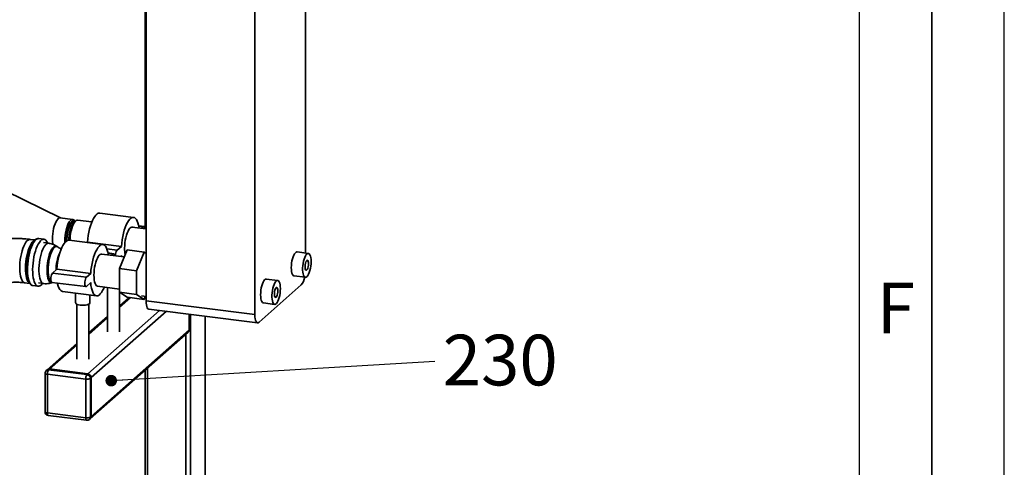
# Paper-space layout 'Blatt1' of a CAD drawing. Units: millimetres. Extents: x 0 to 5940, y 0 to 4200.
# Drawn here: x 5259 to 5940, y 1240 to 1550 of the extents above; entities that cross this region are included whole.
import ezdxf

# ---------------------------------------------------------------- set-up
doc = ezdxf.new("R2010")
doc.units = ezdxf.units.MM
doc.header["$LTSCALE"] = 10
for name, color, linetype in [('1', 7, 'Continuous'), ('61', 7, 'Continuous'), ('62', 7, 'Continuous')]:
    doc.layers.add(name, color=color, linetype=linetype)
doc.styles.add('SLDTEXTSTYLE0', font='TXT', dxfattribs={"width": 0.605})
doc.styles.add('SLDTEXTSTYLE1', font='TXT', dxfattribs={"width": 0.75})
doc.dimstyles.new('SLDDIMSTYLE2', dxfattribs={"dimtxt": 0.18, "dimasz": 8, "dimexe": 0, "dimexo": 0.0625, "dimgap": 0, "dimtad": 0, "dimtih": 1, "dimtoh": 1, "dimdec": 0, "dimrnd": 1e-09, "dimzin": 0, "dimdsep": 46, "dimtxsty": 'Standard', "dimblk1": 'DOT', "dimblk2": 'DOT', "dimsah": 1, "dimcen": 0.09, "dimadec": 0, "dimazin": 0, "dimtfac": 8, "dimtdec": 0, "dimtofl": 0, "dimtmove": 0, "dimatfit": 3, "dimldrblk": 'DOT', "dimfxl": 1, "dimfrac": 2, "dimtolj": 1, "dimtzin": 0, "dimarcsym": 0})

# ---------------------------------------------------------------- blocks, each defined once
blk = doc.blocks.new('SW_NOTE_15')
at = {"layer": '1', "color": 0, "insert": (5.34, 18.35), "char_height": 35, "attachment_point": 1, "style": 'SLDTEXTSTYLE0'}
blk.add_mtext('230', dxfattribs=at)
blk = doc.blocks.new('_DOT')
at = {"color": 0, "linetype": 'ByBlock', "lineweight": -2}
blk.add_line((-0.5, 0), (-1, 0), dxfattribs=at)
at = {"color": 0, "linetype": 'ByBlock', "const_width": 0.5}
blk.add_lwpolyline([(-0.25, 0, 1), (0.25, 0, 1)], format="xyb", close=True, dxfattribs=at)

psp = doc.layouts.new('Blatt1')

# ---------------------------------------------------------------- linework, layer by layer
at = {"color": 7, "linetype": 'Continuous', "lineweight": 35}
for p, q in [((5421.95, 1345.83), (5421.95, 1742.59)), ((5457.01, 1747.94), (5457.01, 1388.38)), ((5346.16, 1592.5), (5346.16, 1405.33)), ((5346.73, 1355.3), (5346.73, 1591.66)), ((5287.61, 1412.62), (5249.53, 1431.28)), ((5338.12, 1412.98), (5314.74, 1415.92)), ((5295.97, 1411.57), (5287.4, 1412.65)), ((5298.08, 1410.49), (5296.91, 1409.46)), ((5297.61, 1410.08), (5297.19, 1410.68)), ((5309.27, 1409.81), (5299.47, 1411.04)), ((5346.73, 1405.09), (5336.83, 1406.34)), ((5345.46, 1406.62), (5341.68, 1407.1)), ((5341.72, 1406.88), (5345.04, 1406.46)), ((5343.89, 1405.45), (5345.04, 1406.46)), ((5270.05, 1397.38), (5266.67, 1397.8)), ((5270.01, 1397.35), (5269.3, 1396.72)), ((5276.18, 1397.87), (5272.61, 1398.32)), ((5279.44, 1395.12), (5275.9, 1395.57)), ((5291.68, 1397.11), (5291.69, 1396.65)), ((5316.91, 1394.27), (5293.52, 1397.21)), ((5306.05, 1395.64), (5306.29, 1395.85)), ((5306.29, 1395.85), (5329.68, 1392.91)), ((5285.66, 1392.57), (5285.1, 1392.95)), ((5319.7, 1391.2), (5326.73, 1390.31)), ((5326.73, 1390.31), (5329.68, 1392.91)), ((5328.39, 1377.62), (5333.69, 1390.47)), ((5333.69, 1390.47), (5345.39, 1388.99)), ((5345.39, 1388.99), (5340.08, 1376.15)), ((5346.73, 1388.11), (5345.39, 1388.99)), ((5458.92, 1388.14), (5451.13, 1389.12)), ((5331.72, 1385.68), (5316.08, 1387.65)), ((5324.25, 1387.91), (5320.47, 1388.39)), ((5320.51, 1388.17), (5323.83, 1387.75)), ((5322.76, 1386.81), (5323.83, 1387.75)), ((5329.68, 1386.62), (5329, 1386.03)), ((5329.74, 1385.93), (5329.68, 1386.62)), ((5282.13, 1374.55), (5285.08, 1377.15)), ((5285.08, 1377.15), (5308.47, 1374.2)), ((5328.39, 1377.62), (5340.08, 1376.15)), ((5328.39, 1361.29), (5328.39, 1377.62)), ((5340.08, 1376.15), (5340.08, 1359.82)), ((5265.71, 1368.23), (5266.25, 1367.45)), ((5281.72, 1368.1), (5305.1, 1365.15)), ((5281.95, 1367.96), (5282.16, 1368.04)), ((5282.13, 1374.55), (5305.52, 1371.6)), ((5305.52, 1371.6), (5308.47, 1374.2)), ((5437.71, 1369.43), (5429.91, 1370.41)), ((5449.04, 1372.59), (5456.84, 1371.6)), ((5262.9, 1367.83), (5266.27, 1367.41)), ((5268.52, 1365.86), (5272.1, 1365.41)), ((5272.38, 1367.71), (5275.93, 1367.26)), ((5289.05, 1361.74), (5312.44, 1358.8)), ((5308.47, 1367.91), (5305.52, 1365.32)), ((5313.27, 1365.41), (5328.39, 1363.51)), ((5320.03, 1364.56), (5320.03, 1333.86)), ((5328.36, 1333.86), (5328.36, 1363.51)), ((5328.39, 1361.29), (5340.08, 1359.82)), ((5333.69, 1357.81), (5328.39, 1361.29)), ((5454.06, 1366.29), (5424.9, 1340.57)), ((5297.98, 1360.62), (5297.98, 1353.97)), ((5307.98, 1353.97), (5307.98, 1359.36)), ((5334.92, 1357.65), (5328.36, 1351.87)), ((5328.36, 1350.89), (5335.89, 1357.53)), ((5333.69, 1357.81), (5345.39, 1356.33)), ((5340.08, 1359.82), (5345.39, 1356.33)), ((5343.63, 1358.73), (5346.73, 1358.34)), ((5345.39, 1356.33), (5346.24, 1358.4)), ((5346.73, 1355.3), (5421.95, 1345.83)), ((5298.82, 1353.05), (5298.82, 1315.15)), ((5306.51, 1304.91), (5356.15, 1348.69)), ((5307.15, 1315.15), (5307.15, 1353.05)), ((5308.85, 1302.26), (5360.83, 1348.1)), ((5348.63, 1349.63), (5423.85, 1340.16)), ((5427.83, 1353.88), (5435.63, 1352.9)), ((5320.03, 1344.52), (5307.15, 1333.16)), ((5307.15, 1332.18), (5320.03, 1343.54)), ((5376.61, 1335.31), (5376.61, 1346.11)), ((5377.5, 1346), (5377.5, 1177.07)), ((5387.51, 1344.73), (5387.51, 1191.68)), ((5387.68, 1191.74), (5387.68, 1344.71)), ((5308.85, 1275.54), (5376.61, 1335.31)), ((5308.16, 1273.96), (5375.93, 1333.73)), ((5374.28, 1332.27), (5374.28, 1177.57)), ((5298.82, 1325.81), (5278.35, 1307.77)), ((5280.01, 1308.25), (5298.82, 1324.83)), ((5278.35, 1307.77), (5277.76, 1307.25)), ((5280.01, 1308.25), (5279.42, 1307.73)), ((5279.42, 1307.73), (5305.92, 1304.39)), ((5306.51, 1304.91), (5280.01, 1308.25)), ((5346.16, 1307.47), (5346.16, 1231.76)), ((5347.77, 1308.89), (5347.77, 1232.51)), ((5276.92, 1305.37), (5276.92, 1278.66)), ((5305.04, 1301.25), (5278.53, 1304.59)), ((5278.53, 1304.59), (5278.53, 1277.88)), ((5305.04, 1274.54), (5305.04, 1301.25)), ((5305.92, 1304.39), (5306.51, 1304.91)), ((5308.85, 1302.26), (5308.26, 1301.74)), ((5308.26, 1301.74), (5308.26, 1275.02)), ((5308.85, 1275.54), (5308.85, 1302.26)), ((5278.53, 1277.88), (5305.04, 1274.54)), ((5279.11, 1276.18), (5305.61, 1272.84)), ((5307.58, 1273.44), (5308.16, 1273.96)), ((5308.26, 1275.02), (5308.85, 1275.54))]:
    psp.add_line(p, q, dxfattribs=at)
at = {"color": 7, "linetype": 'Continuous', "lineweight": 35, "flags": 128}
for points in [[(5306.29, 1395.85), (5306.5, 1398.19), (5306.81, 1400.52), (5307.23, 1402.81), (5307.73, 1405.02), (5308.31, 1407.11), (5308.97, 1409.05), (5309.69, 1410.8), (5310.46, 1412.33), (5311.26, 1413.62), (5312.09, 1414.64), (5312.92, 1415.37), (5313.74, 1415.81), (5314.55, 1415.94), (5314.74, 1415.92)], [(5287.4, 1412.65), (5286.97, 1412.63), (5286.33, 1412.35), (5285.67, 1411.77), (5285.03, 1410.91), (5284.41, 1409.8), (5283.83, 1408.46), (5283.32, 1406.93), (5282.87, 1405.26), (5282.51, 1403.48), (5282.25, 1401.65), (5282.09, 1399.82), (5282.04, 1398.03), (5282.09, 1396.34), (5282.25, 1394.79), (5282.32, 1394.36)], [(5290.64, 1395.67), (5290.61, 1396.95), (5290.66, 1398.74), (5290.83, 1400.57), (5291.09, 1402.4), (5291.45, 1404.18), (5291.89, 1405.85), (5292.41, 1407.38), (5292.98, 1408.72), (5293.6, 1409.83), (5294.25, 1410.69), (5294.9, 1411.27), (5295.55, 1411.55), (5296.17, 1411.53), (5296.74, 1411.2), (5297.19, 1410.68)], [(5297.6, 1410.07), (5297.53, 1410.14), (5297, 1410.54), (5296.43, 1410.65), (5295.82, 1410.46), (5295.2, 1409.98), (5294.58, 1409.23), (5293.99, 1408.22), (5293.43, 1406.98), (5292.93, 1405.55), (5292.5, 1403.98), (5292.15, 1402.29), (5291.89, 1400.56), (5291.74, 1398.81), (5291.68, 1397.11)], [(5296.89, 1409.44), (5296.37, 1409.58), (5295.79, 1409.42), (5295.21, 1408.97), (5294.62, 1408.24), (5294.06, 1407.26), (5293.54, 1406.06), (5293.08, 1404.68), (5292.7, 1403.15), (5292.39, 1401.54), (5292.19, 1399.89), (5292.08, 1398.25), (5292.07, 1396.89)], [(5296.91, 1409.46), (5296.31, 1408.79), (5295.72, 1407.85), (5295.17, 1406.68), (5294.67, 1405.3), (5294.24, 1403.78), (5293.89, 1402.14), (5293.63, 1400.44), (5293.47, 1398.74), (5293.42, 1397.22)], [(5299.47, 1411.04), (5299.05, 1411.02), (5298.41, 1410.74), (5297.76, 1410.17), (5297.12, 1409.32), (5296.5, 1408.22), (5295.93, 1406.89), (5295.42, 1405.37), (5294.98, 1403.71), (5294.62, 1401.95), (5294.36, 1400.13), (5294.2, 1398.31), (5294.15, 1397.13)], [(5329.68, 1392.91), (5329.89, 1395.24), (5330.2, 1397.57), (5330.61, 1399.86), (5331.11, 1402.07), (5331.7, 1404.17), (5332.36, 1406.1), (5333.08, 1407.85), (5333.84, 1409.39), (5334.65, 1410.67), (5335.47, 1411.69), (5336.3, 1412.42), (5337.13, 1412.86), (5337.93, 1412.99), (5338.7, 1412.81), (5339.42, 1412.33), (5340.08, 1411.55), (5340.66, 1410.49), (5341.16, 1409.17), (5341.58, 1407.6), (5341.89, 1405.82), (5341.91, 1405.7)], [(5331.92, 1391.75), (5331.98, 1393.53), (5332.14, 1395.37), (5332.4, 1397.2), (5332.76, 1398.97), (5333.2, 1400.65), (5333.72, 1402.18), (5334.3, 1403.51), (5334.91, 1404.63), (5335.56, 1405.48), (5336.21, 1406.06), (5336.86, 1406.34), (5337.48, 1406.32), (5337.73, 1406.22)], [(5345.04, 1406.46), (5345.41, 1406.63), (5345.74, 1406.47), (5346, 1406), (5346.16, 1405.28), (5346.18, 1405.16)], [(5266.67, 1397.8), (5266.61, 1397.81), (5265.9, 1397.73), (5265.16, 1397.35), (5264.41, 1396.7), (5263.68, 1395.77), (5262.96, 1394.59), (5262.28, 1393.18), (5261.65, 1391.57), (5261.08, 1389.79), (5260.58, 1387.87), (5260.16, 1385.86), (5259.83, 1383.79), (5259.6, 1381.69), (5259.47, 1379.62), (5259.45, 1377.61), (5259.53, 1375.71), (5259.71, 1373.94), (5259.99, 1372.34), (5260.36, 1370.95), (5260.82, 1369.79), (5261.35, 1368.88), (5261.96, 1368.25), (5262.61, 1367.89), (5262.9, 1367.83)], [(5266.15, 1367.59), (5265.61, 1368.03), (5265.04, 1368.8), (5264.54, 1369.84), (5264.13, 1371.12), (5263.8, 1372.62), (5263.57, 1374.3), (5263.44, 1376.15), (5263.41, 1378.11), (5263.49, 1380.15), (5263.67, 1382.24), (5263.95, 1384.33), (5264.32, 1386.38), (5264.78, 1388.35), (5265.32, 1390.2), (5265.92, 1391.9), (5266.58, 1393.41), (5267.28, 1394.71), (5268.01, 1395.77), (5268.75, 1396.56)], [(5269.3, 1396.72), (5268.55, 1395.91), (5267.81, 1394.84), (5267.09, 1393.52), (5266.43, 1391.99), (5265.81, 1390.26), (5265.27, 1388.38), (5264.8, 1386.37), (5264.42, 1384.29), (5264.14, 1382.17), (5263.96, 1380.05), (5263.88, 1377.97), (5263.9, 1375.98), (5264.04, 1374.11), (5264.27, 1372.39), (5264.6, 1370.87), (5265.03, 1369.57), (5265.53, 1368.52), (5265.71, 1368.23)], [(5267.14, 1366.51), (5267.05, 1366.57), (5266.42, 1367.21), (5265.85, 1368.12), (5265.36, 1369.3), (5264.96, 1370.71), (5264.65, 1372.34), (5264.44, 1374.15), (5264.33, 1376.11), (5264.33, 1378.18), (5264.44, 1380.33), (5264.65, 1382.51), (5264.96, 1384.69), (5265.36, 1386.82), (5265.85, 1388.86), (5266.42, 1390.77), (5267.05, 1392.53), (5267.74, 1394.09), (5268.48, 1395.43), (5269.24, 1396.52), (5270.01, 1397.35), (5270.28, 1397.57)], [(5270.57, 1397.51), (5269.79, 1396.69), (5269.04, 1395.61), (5268.31, 1394.3), (5267.62, 1392.76), (5266.98, 1391.03), (5266.41, 1389.14), (5265.91, 1387.13), (5265.49, 1385.03), (5265.17, 1382.87), (5264.94, 1380.7), (5264.81, 1378.56), (5264.79, 1376.48), (5264.86, 1374.5), (5265.04, 1372.65), (5265.32, 1370.97), (5265.69, 1369.5), (5266.15, 1368.24), (5266.69, 1367.23), (5267.29, 1366.49), (5267.96, 1366.03), (5268.52, 1365.86)], [(5278.67, 1395.22), (5278.56, 1395.49), (5278.02, 1396.5), (5277.41, 1397.24), (5276.75, 1397.7), (5276.04, 1397.88), (5275.29, 1397.77), (5274.53, 1397.37), (5273.75, 1396.68), (5272.99, 1395.73), (5272.24, 1394.53), (5271.53, 1393.1), (5270.87, 1391.47), (5270.26, 1389.65), (5269.72, 1387.7), (5269.27, 1385.64), (5268.9, 1383.5), (5268.62, 1381.34), (5268.44, 1379.18), (5268.36, 1377.06), (5268.39, 1375.02), (5268.52, 1373.11), (5268.74, 1371.34), (5269.07, 1369.76), (5269.48, 1368.39), (5269.98, 1367.26), (5270.56, 1366.38), (5271.19, 1365.77), (5271.88, 1365.45), (5272.61, 1365.42), (5273.37, 1365.68), (5274.14, 1366.22), (5274.14, 1366.22)], [(5268.75, 1396.56), (5269.49, 1397.08), (5269.89, 1397.24)], [(5285.08, 1377.15), (5285.29, 1379.48), (5285.6, 1381.81), (5286.01, 1384.1), (5286.52, 1386.31), (5287.1, 1388.4), (5287.76, 1390.34), (5288.48, 1392.09), (5289.25, 1393.62), (5290.05, 1394.91), (5290.87, 1395.93), (5291.71, 1396.66), (5292.53, 1397.1), (5293.33, 1397.23), (5293.52, 1397.21)], [(5275.93, 1367.26), (5275.42, 1367.42), (5274.8, 1367.88), (5274.24, 1368.62), (5273.76, 1369.64), (5273.36, 1370.9), (5273.05, 1372.37), (5272.84, 1374.04), (5272.74, 1375.86), (5272.74, 1377.79), (5272.84, 1379.8), (5273.05, 1381.83), (5273.36, 1383.85), (5273.76, 1385.82), (5274.24, 1387.68), (5274.8, 1389.41), (5275.42, 1390.96), (5276.08, 1392.31), (5276.78, 1393.42), (5277.51, 1394.26), (5278.23, 1394.83), (5278.94, 1395.11), (5279.44, 1395.12)], [(5285.11, 1392.95), (5284.95, 1393.04), (5284.32, 1393.24), (5283.66, 1393.14), (5282.97, 1392.75), (5282.28, 1392.07), (5281.6, 1391.12), (5280.95, 1389.92), (5280.34, 1388.5), (5279.79, 1386.9), (5279.31, 1385.14), (5278.91, 1383.28), (5278.6, 1381.36), (5278.39, 1379.41), (5278.29, 1377.5), (5278.29, 1375.65), (5278.39, 1373.92), (5278.6, 1372.35), (5278.91, 1370.96), (5279.31, 1369.8), (5279.79, 1368.9), (5280.34, 1368.26), (5280.95, 1367.92), (5281.6, 1367.87), (5281.95, 1367.96)], [(5279.01, 1376.59), (5279.06, 1378.42), (5279.21, 1380.31), (5279.46, 1382.2), (5279.81, 1384.05), (5280.24, 1385.82), (5280.74, 1387.46), (5281.31, 1388.94), (5281.92, 1390.22), (5282.57, 1391.27), (5283.24, 1392.07), (5283.92, 1392.59), (5284.58, 1392.83), (5285.22, 1392.78), (5285.66, 1392.56)], [(5308.47, 1374.2), (5308.67, 1376.53), (5308.99, 1378.86), (5309.4, 1381.15), (5309.9, 1383.37), (5310.49, 1385.46), (5311.14, 1387.4), (5311.86, 1389.15), (5312.63, 1390.68), (5313.43, 1391.96), (5314.26, 1392.98), (5315.09, 1393.72), (5315.92, 1394.15), (5316.72, 1394.28), (5317.49, 1394.11), (5318.21, 1393.62), (5318.86, 1392.85), (5319.45, 1391.79), (5319.95, 1390.46), (5320.36, 1388.9), (5320.67, 1387.12), (5320.68, 1387.07)], [(5451.13, 1389.12), (5451.05, 1389.13), (5450.51, 1389), (5449.95, 1388.58), (5449.39, 1387.88), (5448.86, 1386.92), (5448.38, 1385.75), (5447.95, 1384.4), (5447.61, 1382.92), (5447.35, 1381.36), (5447.19, 1379.79), (5447.14, 1378.26)], [(5310.71, 1373.04), (5310.77, 1374.83), (5310.93, 1376.66), (5311.19, 1378.49), (5311.55, 1380.27), (5311.99, 1381.94), (5312.51, 1383.47), (5313.08, 1384.81), (5313.7, 1385.92), (5314.35, 1386.78), (5315, 1387.35), (5315.65, 1387.64), (5316.08, 1387.65)], [(5323.83, 1387.75), (5324.19, 1387.92), (5324.52, 1387.76), (5324.78, 1387.3), (5324.95, 1386.57), (5324.95, 1386.53)], [(5460.83, 1382.47), (5460.77, 1383.91), (5460.62, 1385.2), (5460.36, 1386.31), (5460.01, 1387.17), (5459.59, 1387.78), (5459.11, 1388.1), (5458.58, 1388.12), (5458.02, 1387.84), (5457.46, 1387.28), (5456.92, 1386.45), (5456.41, 1385.38), (5455.95, 1384.11), (5455.57, 1382.69), (5455.26, 1381.16), (5455.05, 1379.59), (5454.95, 1378.03), (5454.95, 1376.54), (5455.05, 1375.17), (5455.26, 1373.96), (5455.57, 1372.97), (5455.95, 1372.23), (5456.41, 1371.77), (5456.92, 1371.6), (5457.46, 1371.73), (5458.02, 1372.15), (5458.58, 1372.85), (5459.11, 1373.8), (5459.59, 1374.98), (5460.01, 1376.33), (5460.36, 1377.81), (5460.62, 1379.36), (5460.77, 1380.94), (5460.83, 1382.47)], [(5459.12, 1380.96), (5459.06, 1381.88), (5458.9, 1382.63), (5458.65, 1383.12), (5458.33, 1383.33), (5457.97, 1383.24), (5457.61, 1382.84), (5457.26, 1382.18), (5456.98, 1381.31), (5456.77, 1380.32), (5456.66, 1379.29), (5456.66, 1378.3), (5456.77, 1377.46), (5456.98, 1376.83), (5457.26, 1376.48), (5457.61, 1376.42), (5457.97, 1376.67), (5458.33, 1377.21), (5458.65, 1377.98), (5458.9, 1378.92), (5459.06, 1379.94), (5459.12, 1380.96)], [(5281.5, 1368.2), (5281.31, 1368.29), (5280.74, 1368.77), (5280.24, 1369.52), (5279.81, 1370.53), (5279.46, 1371.77), (5279.21, 1373.22), (5279.06, 1374.84), (5279.01, 1376.59)], [(5447.14, 1378.26), (5447.19, 1376.82), (5447.35, 1375.52), (5447.61, 1374.42), (5447.95, 1373.55), (5448.38, 1372.95), (5448.86, 1372.63), (5449.04, 1372.59)], [(5281.72, 1368.1), (5281.44, 1368.25), (5281.18, 1368.72), (5281.01, 1369.45), (5280.96, 1370.37), (5281.01, 1371.39), (5281.18, 1372.41), (5281.44, 1373.34), (5281.77, 1374.07), (5282.13, 1374.55)], [(5305.52, 1365.32), (5305.16, 1365.15), (5304.83, 1365.31), (5304.57, 1365.77), (5304.4, 1366.5), (5304.34, 1367.42), (5304.4, 1368.44), (5304.57, 1369.47), (5304.83, 1370.39), (5305.16, 1371.13), (5305.52, 1371.6)], [(5313.27, 1365.41), (5313.08, 1365.45), (5312.51, 1365.78), (5311.99, 1366.39), (5311.55, 1367.28), (5311.19, 1368.43), (5310.93, 1369.8), (5310.77, 1371.35), (5310.71, 1373.04)], [(5429.91, 1370.41), (5429.84, 1370.42), (5429.29, 1370.29), (5428.73, 1369.87), (5428.18, 1369.17), (5427.65, 1368.21), (5427.16, 1367.04), (5426.74, 1365.69), (5426.39, 1364.21), (5426.14, 1362.65), (5425.98, 1361.08), (5425.93, 1359.55)], [(5439.61, 1363.76), (5439.56, 1365.2), (5439.4, 1366.5), (5439.15, 1367.6), (5438.8, 1368.47), (5438.38, 1369.07), (5437.89, 1369.39), (5437.36, 1369.41), (5436.81, 1369.13), (5436.25, 1368.57), (5435.7, 1367.74), (5435.2, 1366.67), (5434.74, 1365.4), (5434.35, 1363.98), (5434.05, 1362.45), (5433.84, 1360.88), (5433.74, 1359.32), (5433.74, 1357.83), (5433.84, 1356.46), (5434.05, 1355.25), (5434.35, 1354.26), (5434.74, 1353.52), (5435.2, 1353.06), (5435.7, 1352.89), (5436.25, 1353.02), (5436.81, 1353.44), (5437.36, 1354.14), (5437.89, 1355.1), (5438.38, 1356.27), (5438.8, 1357.62), (5439.15, 1359.1), (5439.4, 1360.66), (5439.56, 1362.23), (5439.61, 1363.76)], [(5274.14, 1366.22), (5274.91, 1367.04), (5275.16, 1367.36)], [(5289.05, 1361.74), (5288.48, 1361.91), (5287.76, 1362.39), (5287.1, 1363.17), (5286.52, 1364.23), (5286.01, 1365.55), (5285.6, 1367.12), (5285.5, 1367.62)], [(5317.88, 1364.83), (5317.49, 1363.92), (5316.72, 1362.39), (5315.92, 1361.1), (5315.09, 1360.08), (5314.26, 1359.35), (5313.43, 1358.91), (5312.63, 1358.78), (5311.86, 1358.96), (5311.14, 1359.44), (5310.49, 1360.22), (5309.9, 1361.28), (5309.4, 1362.6), (5308.99, 1364.17), (5308.67, 1365.95), (5308.47, 1367.91)], [(5437.9, 1362.25), (5437.85, 1363.17), (5437.69, 1363.92), (5437.44, 1364.42), (5437.12, 1364.63), (5436.76, 1364.53), (5436.39, 1364.13), (5436.05, 1363.47), (5435.76, 1362.6), (5435.56, 1361.61), (5435.45, 1360.58), (5435.45, 1359.6), (5435.56, 1358.75), (5435.76, 1358.13), (5436.05, 1357.77), (5436.39, 1357.71), (5436.76, 1357.96), (5437.12, 1358.5), (5437.44, 1359.27), (5437.69, 1360.21), (5437.85, 1361.23), (5437.9, 1362.25)], [(5348.63, 1349.63), (5348.55, 1349.65), (5348.04, 1349.92), (5347.59, 1350.51), (5347.22, 1351.38), (5346.95, 1352.49), (5346.78, 1353.82), (5346.73, 1355.3)], [(5425.93, 1359.55), (5425.98, 1358.11), (5426.14, 1356.81), (5426.39, 1355.71), (5426.74, 1354.84), (5427.16, 1354.24), (5427.65, 1353.92), (5427.83, 1353.88)], [(5301.21, 1352.41), (5300.11, 1352.61), (5299.18, 1352.89), (5298.49, 1353.24), (5298.09, 1353.63), (5297.98, 1353.97)], [(5307.98, 1353.97), (5307.91, 1353.68), (5307.54, 1353.28), (5306.88, 1352.93), (5305.98, 1352.64), (5304.89, 1352.43), (5303.69, 1352.32), (5302.43, 1352.31), (5301.21, 1352.41)], [(5421.95, 1345.83), (5422.01, 1344.34), (5422.17, 1343.02), (5422.45, 1341.9), (5422.81, 1341.03), (5423.26, 1340.45), (5423.77, 1340.17), (5424.32, 1340.21), (5424.9, 1340.57)], [(5276.92, 1305.37), (5276.92, 1305.34), (5276.98, 1305.18), (5277.14, 1305.03), (5277.38, 1304.89), (5277.71, 1304.76), (5278.1, 1304.66), (5278.53, 1304.59)], [(5276.92, 1278.66), (5276.92, 1278.63), (5276.98, 1278.47), (5277.14, 1278.31), (5277.38, 1278.17), (5277.71, 1278.05), (5278.1, 1277.95), (5278.53, 1277.88)], [(5279.11, 1276.18), (5279.08, 1276.18), (5278.93, 1276.26), (5278.79, 1276.44), (5278.68, 1276.7), (5278.6, 1277.04), (5278.55, 1277.43), (5278.53, 1277.88)], [(5305.61, 1272.84), (5305.58, 1272.84), (5305.43, 1272.93), (5305.3, 1273.1), (5305.19, 1273.36), (5305.1, 1273.7), (5305.05, 1274.09), (5305.04, 1274.54)]]:
    psp.add_lwpolyline(points, dxfattribs=at)
at = {"color": 7, "linetype": 'Continuous', "lineweight": 35}
for centre, radius, start, end in [((5272.45, 1395.72), 2.6, 86.57965, 136.50674), ((5312.13, 1376.87), 27.57, 155.09105, 180.38319), ((5331.75, 1386.68), 6.2, 144.11141, 182.03299), ((5351.84, 1391.47), 19.92, 179.20521, 192.18982), ((5445.39, 1373.37), 11.2, 320.79812, 351.18344), ((5374.53, 1335.27), 2.08, 312.15804, 0.97766), ((5279.42, 1305.37), 2.5, 131.40962, 180), ((5279.12, 1305.66), 2.08, 81.84159, 130.66121), ((5279.71, 1306.18), 2.08, 81.84159, 130.66121), ((5283.45, 1304.9), 4.92, 144.93094, 183.59311), ((5309.95, 1301.56), 4.92, 144.93094, 183.59311), ((5305.96, 1306.09), 4.92, 259.22613, 297.8883), ((5305.53, 1301.69), 2.73, 1.05871, 81.76054), ((5306.12, 1302.21), 2.73, 1.05871, 81.76054), ((5279.42, 1278.66), 2.5, 180, 262.81924), ((5305.96, 1279.37), 4.92, 259.22613, 297.8883), ((5305.92, 1275.32), 2.5, 262.81924, 311.40962), ((5306.18, 1274.99), 2.08, 312.15804, 0.97766), ((5306.77, 1275.51), 2.08, 312.15804, 0.97766)]:
    psp.add_arc(centre, radius, start, end, dxfattribs=at)
for points, knots in [([(5266.67, 1397.8), (5266.17, 1397.86), (5264.73, 1398.04), (5262.29, 1398.24), (5259.38, 1398.38), (5256.46, 1398.4), (5253.56, 1398.33), (5250.67, 1398.14), (5247.81, 1397.85), (5244.99, 1397.45), (5242.19, 1396.92), (5239.42, 1396.25), (5236.66, 1395.41), (5234.04, 1394.41), (5231.64, 1393.24), (5230, 1392.32), (5229.19, 1391.72), (5229.03, 1391.61)], [0, 0, 0, 0, 0.037509, 0.108386, 0.178498, 0.248187, 0.317824, 0.387685, 0.458116, 0.529554, 0.602548, 0.677819, 0.756313, 0.839078, 0.914631, 0.983752, 1, 1, 1, 1]), ([(5272.66, 1398.3), (5272.41, 1398.32), (5271.89, 1398.36), (5271.1, 1398.1), (5270.58, 1397.81), (5270.33, 1397.6), (5270.32, 1397.6)], [0, 0, 0, 0, 0.305977, 0.641664, 0.992548, 1, 1, 1, 1]), ([(5285.16, 1392.9), (5285.13, 1392.93), (5284.65, 1393.31), (5283.6, 1393.88), (5282.02, 1394.56), (5280.61, 1394.97), (5279.74, 1395.06), (5279.44, 1395.09)], [0, 0, 0, 0, 0.018138, 0.29553, 0.57403, 0.853256, 1, 1, 1, 1]), ([(5288.22, 1391.34), (5287.85, 1391.46), (5287.02, 1391.74), (5286.17, 1392.2), (5285.76, 1392.5), (5285.69, 1392.56)], [0, 0, 0, 0, 0.396534, 0.887296, 1, 1, 1, 1]), ([(5247.65, 1367.15), (5247.86, 1367.2), (5248.4, 1367.34), (5249.49, 1367.56), (5250.88, 1367.78), (5252.46, 1367.97), (5254.17, 1368.1), (5255.97, 1368.18), (5257.82, 1368.19), (5259.66, 1368.13), (5261.37, 1368.01), (5262.41, 1367.89), (5262.9, 1367.83)], [0, 0, 0, 0, 0.062103, 0.157182, 0.256824, 0.360302, 0.466761, 0.575318, 0.685108, 0.795293, 0.904812, 1, 1, 1, 1]), ([(5267.39, 1366.32), (5267.47, 1366.26), (5267.76, 1366.04), (5268.18, 1365.88), (5268.52, 1365.88), (5268.59, 1365.88)], [0, 0, 0, 0, 0.22571, 0.833938, 1, 1, 1, 1]), ([(5275.92, 1367.28), (5275.98, 1367.26), (5276.64, 1367.14), (5277.91, 1367.14), (5279.66, 1367.31), (5281.01, 1367.61), (5281.74, 1367.91), (5281.95, 1367.99)], [0, 0, 0, 0, 0.030368, 0.327299, 0.613858, 0.891293, 1, 1, 1, 1])]:
    psp.add_open_spline(points, degree=3, knots=knots, dxfattribs=at)
at = {"layer": '61'}
psp.add_line((5940, 0), (5940, 4200), dxfattribs=at)
at = {"layer": '61', "color": 7, "linetype": 'Continuous', "lineweight": 35}
psp.add_line((5890, 50), (5890, 4150), dxfattribs=at)
at = {"layer": '61', "color": 7, "linetype": 'Continuous'}
psp.add_line((5840, 474.54), (5840, 4100), dxfattribs=at)

# ---------------------------------------------------------------- block references
at = {"layer": '1'}
psp.add_blockref('SW_NOTE_15', (5546.46, 1313.57), dxfattribs=at)

# ---------------------------------------------------------------- texts
at = {"layer": '62', "insert": (5865, 1367.9), "char_height": 35, "attachment_point": 2, "style": 'SLDTEXTSTYLE1'}
psp.add_mtext('F', dxfattribs=at)

# ---------------------------------------------------------------- leaders
at = {"layer": '1'}
psp.add_leader([(5322.68, 1300.19), (5546.46, 1313.57)], dimstyle='SLDDIMSTYLE2', dxfattribs=at)

doc.saveas('drawing.dxf')
